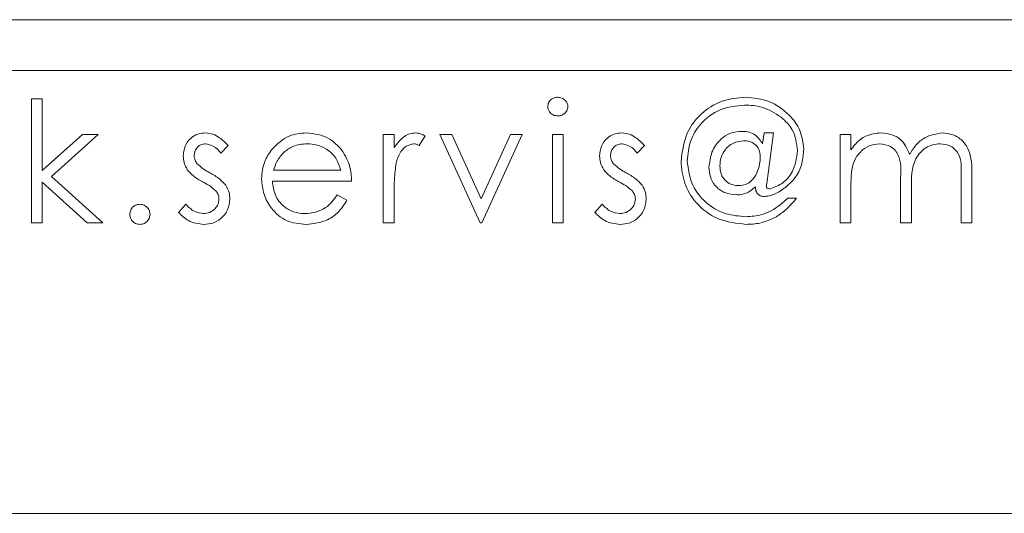
# Model space of a CAD drawing. Units: millimetres. Extents: x 66 to 2678, y 361 to 4091.
# Drawn here: x 2458 to 2477, y 2679 to 2688 of the extents above; entities that cross this region are included whole.
import ezdxf

# ---------------------------------------------------------------- set-up
doc = ezdxf.new("R2010")
doc.units = ezdxf.units.MM

msp = doc.modelspace()

# ---------------------------------------------------------------- linework, layer by layer
at = {"color": 0, "linetype": 'Continuous', "lineweight": 15}
for p, q in [((2503.656, 2688.444), (2448.656, 2688.444)), ((2448.656, 2687.444), (2503.656, 2687.444)), ((2457.792, 2684.444), (2457.792, 2686.886)), ((2457.792, 2686.886), (2458.005, 2686.886)), ((2458.005, 2686.886), (2458.005, 2685.474)), ((2458.005, 2685.474), (2458.797, 2686.184)), ((2459.104, 2686.184), (2458.186, 2685.36)), ((2458.797, 2686.184), (2459.104, 2686.184)), ((2464.715, 2686.184), (2464.929, 2686.184)), ((2464.715, 2684.444), (2464.715, 2686.184)), ((2464.929, 2686.184), (2464.929, 2685.928)), ((2465.54, 2686.155), (2465.422, 2685.97)), ((2465.828, 2686.184), (2466.06, 2686.184)), ((2466.622, 2684.444), (2465.828, 2686.184)), ((2466.06, 2686.184), (2466.637, 2684.917)), ((2466.637, 2684.917), (2467.215, 2686.184)), ((2467.446, 2686.184), (2466.652, 2684.444)), ((2467.215, 2686.184), (2467.446, 2686.184)), ((2468.04, 2686.184), (2468.254, 2686.184)), ((2468.04, 2684.444), (2468.04, 2686.184)), ((2468.254, 2686.184), (2468.254, 2684.444)), ((2472.172, 2686.002), (2472.206, 2686.215)), ((2472.206, 2686.215), (2472.391, 2686.215)), ((2472.391, 2686.215), (2472.256, 2685.219)), ((2473.698, 2686.184), (2473.912, 2686.184)), ((2473.698, 2684.444), (2473.698, 2686.184)), ((2473.912, 2686.184), (2473.912, 2685.882)), ((2461.666, 2685.967), (2461.521, 2685.818)), ((2469.855, 2685.967), (2469.71, 2685.818)), ((2458.186, 2685.36), (2459.196, 2684.444)), ((2462.557, 2685.482), (2463.877, 2685.482)), ((2474.889, 2684.444), (2474.889, 2685.329)), ((2476.08, 2684.444), (2476.08, 2685.388)), ((2476.293, 2685.387), (2476.293, 2684.444)), ((2458.889, 2684.444), (2458.005, 2685.246)), ((2458.005, 2685.246), (2458.005, 2684.444)), ((2464.091, 2685.268), (2462.534, 2685.268)), ((2473.912, 2685.176), (2473.912, 2684.444)), ((2475.103, 2685.121), (2475.103, 2684.444)), ((2463.81, 2684.994), (2464, 2684.894)), ((2464.929, 2685.029), (2464.929, 2684.444)), ((2472.673, 2684.933), (2472.844, 2684.933)), ((2460.689, 2684.649), (2460.83, 2684.81)), ((2468.878, 2684.649), (2469.02, 2684.81)), ((2458.005, 2684.444), (2457.792, 2684.444)), ((2459.196, 2684.444), (2458.889, 2684.444)), ((2464.929, 2684.444), (2464.715, 2684.444)), ((2466.652, 2684.444), (2466.622, 2684.444)), ((2468.254, 2684.444), (2468.04, 2684.444)), ((2473.912, 2684.444), (2473.698, 2684.444)), ((2475.103, 2684.444), (2474.889, 2684.444)), ((2476.293, 2684.444), (2476.08, 2684.444)), ((2443.656, 2678.726), (2508.656, 2678.726))]:
    msp.add_line(p, q, dxfattribs=at)
for points, knots in [([(2467.948, 2686.733), (2467.952, 2686.761), (2467.96, 2686.817), (2468.016, 2686.876), (2468.08, 2686.912), (2468.124, 2686.915), (2468.146, 2686.917)], [0, 0, 0, 0, 0.279289, 0.558897, 0.779452, 1, 1, 1, 1]), ([(2468.146, 2686.917), (2468.174, 2686.914), (2468.231, 2686.908), (2468.296, 2686.86), (2468.338, 2686.799), (2468.343, 2686.755), (2468.345, 2686.733)], [0, 0, 0, 0, 0.279869, 0.559866, 0.779911, 1, 1, 1, 1]), ([(2470.571, 2685.655), (2470.594, 2685.84), (2470.639, 2686.211), (2470.971, 2686.632), (2471.391, 2686.877), (2471.683, 2686.903), (2471.829, 2686.917)], [0, 0, 0, 0, 0.279669, 0.559207, 0.77958, 1, 1, 1, 1]), ([(2470.571, 2685.655), (2470.594, 2685.84), (2470.639, 2686.211), (2470.971, 2686.632), (2471.391, 2686.877), (2471.683, 2686.903), (2471.829, 2686.917)], [0, 0, 0, 0, 0.279669, 0.559207, 0.77958, 1, 1, 1, 1]), ([(2471.829, 2686.917), (2471.989, 2686.902), (2472.31, 2686.873), (2472.682, 2686.609), (2472.938, 2686.276), (2472.968, 2686.024), (2472.983, 2685.898)], [0, 0, 0, 0, 0.280121, 0.559948, 0.780149, 1, 1, 1, 1]), ([(2471.829, 2686.917), (2471.989, 2686.902), (2472.31, 2686.873), (2472.682, 2686.609), (2472.938, 2686.276), (2472.968, 2686.024), (2472.983, 2685.898)], [0, 0, 0, 0, 0.280121, 0.559948, 0.780149, 1, 1, 1, 1]), ([(2468.146, 2686.551), (2468.118, 2686.554), (2468.062, 2686.56), (2467.998, 2686.607), (2467.956, 2686.667), (2467.951, 2686.711), (2467.948, 2686.733)], [0, 0, 0, 0, 0.279784, 0.559698, 0.779921, 1, 1, 1, 1]), ([(2468.345, 2686.733), (2468.341, 2686.705), (2468.333, 2686.648), (2468.276, 2686.591), (2468.212, 2686.555), (2468.168, 2686.552), (2468.146, 2686.551)], [0, 0, 0, 0, 0.27916, 0.558862, 0.779356, 1, 1, 1, 1]), ([(2471.821, 2686.764), (2471.657, 2686.747), (2471.328, 2686.712), (2470.952, 2686.424), (2470.731, 2686.055), (2470.706, 2685.798), (2470.693, 2685.669)], [0, 0, 0, 0, 0.279912, 0.559287, 0.779659, 1, 1, 1, 1]), ([(2471.821, 2686.764), (2471.657, 2686.747), (2471.328, 2686.712), (2470.952, 2686.424), (2470.731, 2686.055), (2470.706, 2685.798), (2470.693, 2685.669)], [0, 0, 0, 0, 0.279912, 0.559287, 0.779659, 1, 1, 1, 1]), ([(2472.543, 2686.523), (2472.419, 2686.602), (2472.198, 2686.744), (2471.936, 2686.758), (2471.821, 2686.764)], [0, 0, 0, 0, 0.5589583, 1, 1, 1, 1]), ([(2472.86, 2685.867), (2472.842, 2686.011), (2472.81, 2686.267), (2472.624, 2686.445), (2472.543, 2686.523)], [0, 0, 0, 0, 0.5586119, 1, 1, 1, 1]), ([(2460.78, 2685.758), (2460.787, 2685.825), (2460.799, 2685.958), (2460.915, 2686.11), (2461.063, 2686.202), (2461.168, 2686.211), (2461.22, 2686.215)], [0, 0, 0, 0, 0.279936, 0.559437, 0.779611, 1, 1, 1, 1]), ([(2461.22, 2686.215), (2461.269, 2686.209), (2461.367, 2686.198), (2461.522, 2686.11), (2461.611, 2686.022), (2461.666, 2685.967)], [0, 0, 0, 0, 0.279553, 0.559703, 1, 1, 1, 1]), ([(2462.521, 2685.89), (2462.628, 2685.996), (2462.819, 2686.184), (2463.084, 2686.205), (2463.201, 2686.215)], [0, 0, 0, 0, 0.558577, 1, 1, 1, 1]), ([(2463.201, 2686.215), (2463.356, 2686.197), (2463.632, 2686.165), (2463.819, 2685.962), (2463.902, 2685.872)], [0, 0, 0, 0, 0.558919, 1, 1, 1, 1]), ([(2464.929, 2685.928), (2464.989, 2686.01), (2465.072, 2686.124), (2465.236, 2686.204), (2465.314, 2686.211), (2465.354, 2686.215)], [0, 0, 0, 0, 0.558788, 0.779481, 1, 1, 1, 1]), ([(2465.354, 2686.215), (2465.391, 2686.21), (2465.457, 2686.202), (2465.514, 2686.17), (2465.54, 2686.155)], [0, 0, 0, 0, 0.559243, 1, 1, 1, 1]), ([(2468.97, 2685.758), (2468.976, 2685.825), (2468.989, 2685.958), (2469.105, 2686.11), (2469.252, 2686.202), (2469.357, 2686.211), (2469.409, 2686.215)], [0, 0, 0, 0, 0.279936, 0.559437, 0.779611, 1, 1, 1, 1]), ([(2469.409, 2686.215), (2469.458, 2686.209), (2469.556, 2686.198), (2469.711, 2686.11), (2469.8, 2686.022), (2469.855, 2685.967)], [0, 0, 0, 0, 0.279553, 0.559703, 1, 1, 1, 1]), ([(2471.12, 2685.54), (2471.132, 2685.64), (2471.156, 2685.84), (2471.316, 2686.079), (2471.537, 2686.227), (2471.695, 2686.239), (2471.774, 2686.245)], [0, 0, 0, 0, 0.27985, 0.559971, 0.779685, 1, 1, 1, 1]), ([(2471.774, 2686.245), (2471.82, 2686.243), (2471.912, 2686.238), (2472.064, 2686.162), (2472.131, 2686.063), (2472.172, 2686.002)], [0, 0, 0, 0, 0.280576, 0.560299, 1, 1, 1, 1]), ([(2473.912, 2685.882), (2473.951, 2685.934), (2474.02, 2686.027), (2474.113, 2686.096), (2474.153, 2686.127)], [0, 0, 0, 0, 0.560148, 1, 1, 1, 1]), ([(2474.153, 2686.127), (2474.218, 2686.155), (2474.332, 2686.205), (2474.457, 2686.212), (2474.512, 2686.215)], [0, 0, 0, 0, 0.559743, 1, 1, 1, 1]), ([(2474.512, 2686.215), (2474.582, 2686.208), (2474.721, 2686.193), (2474.948, 2686.066), (2475.021, 2685.897), (2475.066, 2685.794)], [0, 0, 0, 0, 0.280809, 0.561507, 1, 1, 1, 1]), ([(2475.066, 2685.794), (2475.106, 2685.858), (2475.185, 2685.985), (2475.394, 2686.164), (2475.587, 2686.196), (2475.704, 2686.215)], [0, 0, 0, 0, 0.281263, 0.562094, 1, 1, 1, 1]), ([(2475.704, 2686.215), (2475.776, 2686.208), (2475.921, 2686.195), (2476.109, 2686.074), (2476.288, 2685.808), (2476.291, 2685.561), (2476.293, 2685.387)], [0, 0, 0, 0, 0.186885, 0.373579, 0.560268, 1, 1, 1, 1]), ([(2461.22, 2686.001), (2461.186, 2685.997), (2461.119, 2685.988), (2461.047, 2685.922), (2461.001, 2685.847), (2460.996, 2685.793), (2460.994, 2685.767)], [0, 0, 0, 0, 0.279313, 0.559072, 0.779518, 1, 1, 1, 1]), ([(2461.521, 2685.818), (2461.475, 2685.87), (2461.393, 2685.964), (2461.273, 2685.99), (2461.22, 2686.001)], [0, 0, 0, 0, 0.562045, 1, 1, 1, 1]), ([(2462.32, 2685.309), (2462.331, 2685.428), (2462.35, 2685.639), (2462.469, 2685.813), (2462.521, 2685.89)], [0, 0, 0, 0, 0.559427, 1, 1, 1, 1]), ([(2463.212, 2686.001), (2463.12, 2685.993), (2462.955, 2685.979), (2462.822, 2685.881), (2462.764, 2685.838)], [0, 0, 0, 0, 0.5594582, 1, 1, 1, 1]), ([(2463.877, 2685.482), (2463.851, 2685.564), (2463.799, 2685.729), (2463.616, 2685.895), (2463.414, 2685.985), (2463.279, 2685.996), (2463.212, 2686.001)], [0, 0, 0, 0, 0.280138, 0.559194, 0.779598, 1, 1, 1, 1]), ([(2465.313, 2686.001), (2465.263, 2685.99), (2465.162, 2685.968), (2465.032, 2685.828), (2464.992, 2685.703), (2464.967, 2685.626)], [0, 0, 0, 0, 0.278336, 0.558768, 1, 1, 1, 1]), ([(2465.422, 2685.97), (2465.403, 2685.979), (2465.368, 2685.995), (2465.33, 2685.999), (2465.313, 2686.001)], [0, 0, 0, 0, 0.560396, 1, 1, 1, 1]), ([(2469.409, 2686.001), (2469.376, 2685.997), (2469.308, 2685.988), (2469.236, 2685.922), (2469.19, 2685.847), (2469.186, 2685.793), (2469.183, 2685.767)], [0, 0, 0, 0, 0.279313, 0.559072, 0.779518, 1, 1, 1, 1]), ([(2469.71, 2685.818), (2469.664, 2685.87), (2469.582, 2685.964), (2469.462, 2685.99), (2469.409, 2686.001)], [0, 0, 0, 0, 0.562045, 1, 1, 1, 1]), ([(2471.805, 2686.062), (2471.734, 2686.053), (2471.591, 2686.033), (2471.437, 2685.896), (2471.346, 2685.733), (2471.338, 2685.621), (2471.334, 2685.565)], [0, 0, 0, 0, 0.279242, 0.559065, 0.779372, 1, 1, 1, 1]), ([(2472.13, 2685.747), (2472.125, 2685.795), (2472.116, 2685.891), (2472.027, 2685.997), (2471.918, 2686.055), (2471.843, 2686.06), (2471.805, 2686.062)], [0, 0, 0, 0, 0.279909, 0.55904, 0.779399, 1, 1, 1, 1]), ([(2472.983, 2685.898), (2472.977, 2685.803), (2472.965, 2685.612), (2472.824, 2685.29), (2472.623, 2685.144), (2472.501, 2685.055)], [0, 0, 0, 0, 0.281089, 0.561654, 1, 1, 1, 1]), ([(2474.475, 2686.001), (2474.405, 2685.992), (2474.264, 2685.974), (2474.088, 2685.848), (2473.916, 2685.588), (2473.914, 2685.346), (2473.912, 2685.176)], [0, 0, 0, 0, 0.186544, 0.37335, 0.56013, 1, 1, 1, 1]), ([(2474.889, 2685.329), (2474.896, 2685.485), (2474.904, 2685.681), (2474.784, 2685.877), (2474.666, 2685.976), (2474.551, 2685.991), (2474.475, 2686.001)], [0, 0, 0, 0, 0.500537, 0.625897, 0.751368, 1, 1, 1, 1]), ([(2475.667, 2686.001), (2475.618, 2685.997), (2475.519, 2685.99), (2475.383, 2685.924), (2475.267, 2685.83), (2475.1, 2685.58), (2475.101, 2685.325), (2475.103, 2685.121)], [0, 0, 0, 0, 0.125317, 0.250662, 0.376086, 0.501515, 1, 1, 1, 1]), ([(2476.08, 2685.388), (2476.085, 2685.536), (2476.091, 2685.721), (2475.963, 2685.895), (2475.846, 2685.981), (2475.739, 2685.993), (2475.667, 2686.001)], [0, 0, 0, 0, 0.499445, 0.624933, 0.750561, 1, 1, 1, 1]), ([(2460.86, 2685.49), (2460.834, 2685.537), (2460.788, 2685.621), (2460.783, 2685.716), (2460.78, 2685.758)], [0, 0, 0, 0, 0.559587, 1, 1, 1, 1]), ([(2460.994, 2685.767), (2460.998, 2685.735), (2461.005, 2685.677), (2461.038, 2685.63), (2461.053, 2685.609)], [0, 0, 0, 0, 0.559054, 1, 1, 1, 1]), ([(2462.764, 2685.838), (2462.712, 2685.779), (2462.619, 2685.674), (2462.576, 2685.541), (2462.557, 2685.482)], [0, 0, 0, 0, 0.558795, 1, 1, 1, 1]), ([(2463.902, 2685.872), (2463.964, 2685.768), (2464.075, 2685.58), (2464.086, 2685.364), (2464.091, 2685.268)], [0, 0, 0, 0, 0.558897, 1, 1, 1, 1]), ([(2469.049, 2685.49), (2469.023, 2685.537), (2468.977, 2685.621), (2468.972, 2685.716), (2468.97, 2685.758)], [0, 0, 0, 0, 0.559587, 1, 1, 1, 1]), ([(2469.183, 2685.767), (2469.187, 2685.735), (2469.194, 2685.677), (2469.228, 2685.63), (2469.242, 2685.609)], [0, 0, 0, 0, 0.559054, 1, 1, 1, 1]), ([(2472.06, 2685.423), (2472.082, 2685.482), (2472.121, 2685.586), (2472.127, 2685.698), (2472.13, 2685.747)], [0, 0, 0, 0, 0.559953, 1, 1, 1, 1]), ([(2472.326, 2685.116), (2472.413, 2685.148), (2472.587, 2685.214), (2472.81, 2685.481), (2472.841, 2685.721), (2472.86, 2685.867)], [0, 0, 0, 0, 0.278644, 0.560021, 1, 1, 1, 1]), ([(2461.16, 2685.253), (2461.097, 2685.288), (2460.984, 2685.351), (2460.898, 2685.448), (2460.86, 2685.49)], [0, 0, 0, 0, 0.560659, 1, 1, 1, 1]), ([(2461.053, 2685.609), (2461.096, 2685.57), (2461.172, 2685.5), (2461.262, 2685.451), (2461.302, 2685.43)], [0, 0, 0, 0, 0.559018, 1, 1, 1, 1]), ([(2464.967, 2685.626), (2464.953, 2685.515), (2464.928, 2685.317), (2464.929, 2685.117), (2464.929, 2685.029)], [0, 0, 0, 0, 0.559636, 1, 1, 1, 1]), ([(2469.349, 2685.253), (2469.286, 2685.288), (2469.173, 2685.351), (2469.087, 2685.448), (2469.049, 2685.49)], [0, 0, 0, 0, 0.5606591, 1, 1, 1, 1]), ([(2469.242, 2685.609), (2469.285, 2685.57), (2469.361, 2685.5), (2469.451, 2685.451), (2469.491, 2685.43)], [0, 0, 0, 0, 0.5590178, 1, 1, 1, 1]), ([(2471.851, 2684.414), (2471.665, 2684.435), (2471.294, 2684.478), (2470.866, 2684.8), (2470.613, 2685.217), (2470.585, 2685.509), (2470.571, 2685.655)], [0, 0, 0, 0, 0.279807, 0.559352, 0.779678, 1, 1, 1, 1]), ([(2471.851, 2684.414), (2471.665, 2684.435), (2471.294, 2684.478), (2470.866, 2684.8), (2470.613, 2685.217), (2470.585, 2685.509), (2470.571, 2685.655)], [0, 0, 0, 0, 0.279807, 0.559352, 0.779678, 1, 1, 1, 1]), ([(2470.693, 2685.669), (2470.714, 2685.503), (2470.756, 2685.171), (2471.069, 2684.805), (2471.45, 2684.599), (2471.711, 2684.577), (2471.842, 2684.566)], [0, 0, 0, 0, 0.279525, 0.558923, 0.779403, 1, 1, 1, 1]), ([(2470.693, 2685.669), (2470.714, 2685.503), (2470.756, 2685.171), (2471.069, 2684.805), (2471.45, 2684.599), (2471.711, 2684.577), (2471.842, 2684.566)], [0, 0, 0, 0, 0.279525, 0.558923, 0.779403, 1, 1, 1, 1]), ([(2471.672, 2684.994), (2471.59, 2685.002), (2471.427, 2685.017), (2471.238, 2685.16), (2471.134, 2685.347), (2471.125, 2685.476), (2471.12, 2685.54)], [0, 0, 0, 0, 0.2799816, 0.5593075, 0.7794197, 1, 1, 1, 1]), ([(2471.334, 2685.565), (2471.339, 2685.507), (2471.348, 2685.392), (2471.448, 2685.259), (2471.579, 2685.187), (2471.669, 2685.18), (2471.714, 2685.177)], [0, 0, 0, 0, 0.280136, 0.559145, 0.779372, 1, 1, 1, 1]), ([(2461.302, 2685.43), (2461.368, 2685.393), (2461.485, 2685.328), (2461.575, 2685.229), (2461.615, 2685.185)], [0, 0, 0, 0, 0.560649, 1, 1, 1, 1]), ([(2463.196, 2684.414), (2463.063, 2684.425), (2462.799, 2684.449), (2462.514, 2684.703), (2462.349, 2685.001), (2462.33, 2685.206), (2462.32, 2685.309)], [0, 0, 0, 0, 0.279885, 0.558859, 0.779462, 1, 1, 1, 1]), ([(2463.196, 2684.414), (2463.063, 2684.425), (2462.799, 2684.449), (2462.514, 2684.703), (2462.349, 2685.001), (2462.33, 2685.206), (2462.32, 2685.309)], [0, 0, 0, 0, 0.279885, 0.558859, 0.779462, 1, 1, 1, 1]), ([(2469.491, 2685.43), (2469.557, 2685.393), (2469.674, 2685.328), (2469.765, 2685.229), (2469.804, 2685.185)], [0, 0, 0, 0, 0.560649, 1, 1, 1, 1]), ([(2471.714, 2685.177), (2471.756, 2685.181), (2471.84, 2685.191), (2471.973, 2685.27), (2472.027, 2685.365), (2472.06, 2685.423)], [0, 0, 0, 0, 0.280286, 0.560882, 1, 1, 1, 1]), ([(2461.424, 2685.073), (2461.378, 2685.112), (2461.297, 2685.181), (2461.202, 2685.231), (2461.16, 2685.253)], [0, 0, 0, 0, 0.5590744, 1, 1, 1, 1]), ([(2461.615, 2685.185), (2461.641, 2685.138), (2461.689, 2685.054), (2461.694, 2684.959), (2461.696, 2684.916)], [0, 0, 0, 0, 0.559466, 1, 1, 1, 1]), ([(2462.534, 2685.268), (2462.545, 2685.174), (2462.567, 2684.986), (2462.735, 2684.772), (2462.947, 2684.645), (2463.095, 2684.633), (2463.169, 2684.627)], [0, 0, 0, 0, 0.279963, 0.559359, 0.779526, 1, 1, 1, 1]), ([(2469.613, 2685.073), (2469.567, 2685.112), (2469.486, 2685.181), (2469.391, 2685.231), (2469.349, 2685.253)], [0, 0, 0, 0, 0.559074, 1, 1, 1, 1]), ([(2469.804, 2685.185), (2469.831, 2685.138), (2469.878, 2685.054), (2469.883, 2684.959), (2469.885, 2684.916)], [0, 0, 0, 0, 0.559466, 1, 1, 1, 1]), ([(2472.033, 2685.156), (2471.974, 2685.105), (2471.87, 2685.014), (2471.733, 2685), (2471.672, 2684.994)], [0, 0, 0, 0, 0.55893, 1, 1, 1, 1]), ([(2472.073, 2685.017), (2472.059, 2685.041), (2472.034, 2685.084), (2472.033, 2685.134), (2472.033, 2685.156)], [0, 0, 0, 0, 0.55774, 1, 1, 1, 1]), ([(2472.256, 2685.219), (2472.254, 2685.208), (2472.252, 2685.189), (2472.251, 2685.17), (2472.25, 2685.162)], [0, 0, 0, 0, 0.560033, 1, 1, 1, 1]), ([(2472.25, 2685.162), (2472.251, 2685.155), (2472.253, 2685.143), (2472.266, 2685.129), (2472.29, 2685.118), (2472.311, 2685.116), (2472.326, 2685.116)], [0, 0, 0, 0, 0.187326, 0.372821, 0.561804, 1, 1, 1, 1]), ([(2461.175, 2684.627), (2461.219, 2684.632), (2461.305, 2684.64), (2461.405, 2684.714), (2461.471, 2684.805), (2461.479, 2684.873), (2461.483, 2684.907)], [0, 0, 0, 0, 0.279988, 0.559745, 0.779963, 1, 1, 1, 1]), ([(2461.696, 2684.916), (2461.688, 2684.841), (2461.67, 2684.692), (2461.532, 2684.526), (2461.363, 2684.427), (2461.245, 2684.418), (2461.186, 2684.414)], [0, 0, 0, 0, 0.279548, 0.559226, 0.779475, 1, 1, 1, 1]), ([(2461.483, 2684.907), (2461.479, 2684.941), (2461.474, 2685.002), (2461.439, 2685.051), (2461.424, 2685.073)], [0, 0, 0, 0, 0.559603, 1, 1, 1, 1]), ([(2463.169, 2684.627), (2463.241, 2684.633), (2463.385, 2684.645), (2463.629, 2684.749), (2463.741, 2684.901), (2463.81, 2684.994)], [0, 0, 0, 0, 0.280534, 0.560966, 1, 1, 1, 1]), ([(2469.365, 2684.627), (2469.408, 2684.632), (2469.494, 2684.64), (2469.594, 2684.714), (2469.66, 2684.805), (2469.668, 2684.873), (2469.672, 2684.907)], [0, 0, 0, 0, 0.2799881, 0.5597452, 0.7799628, 1, 1, 1, 1]), ([(2469.885, 2684.916), (2469.877, 2684.841), (2469.859, 2684.692), (2469.721, 2684.526), (2469.552, 2684.427), (2469.434, 2684.418), (2469.376, 2684.414)], [0, 0, 0, 0, 0.279548, 0.559226, 0.779475, 1, 1, 1, 1]), ([(2469.672, 2684.907), (2469.669, 2684.941), (2469.663, 2685.002), (2469.628, 2685.051), (2469.613, 2685.073)], [0, 0, 0, 0, 0.559603, 1, 1, 1, 1]), ([(2471.842, 2684.566), (2471.948, 2684.573), (2472.123, 2684.584), (2472.35, 2684.678), (2472.521, 2684.794), (2472.622, 2684.886), (2472.673, 2684.933)], [0, 0, 0, 0, 0.339616, 0.55958, 0.77974, 1, 1, 1, 1]), ([(2472.211, 2684.963), (2472.182, 2684.965), (2472.13, 2684.969), (2472.091, 2685.002), (2472.073, 2685.017)], [0, 0, 0, 0, 0.559852, 1, 1, 1, 1]), ([(2472.501, 2685.055), (2472.45, 2685.028), (2472.358, 2684.981), (2472.256, 2684.968), (2472.211, 2684.963)], [0, 0, 0, 0, 0.5604302, 1, 1, 1, 1]), ([(2472.844, 2684.933), (2472.778, 2684.854), (2472.66, 2684.714), (2472.511, 2684.609), (2472.445, 2684.562)], [0, 0, 0, 0, 0.560286, 1, 1, 1, 1]), ([(2459.729, 2684.612), (2459.732, 2684.641), (2459.739, 2684.7), (2459.793, 2684.765), (2459.858, 2684.804), (2459.904, 2684.808), (2459.927, 2684.81)], [0, 0, 0, 0, 0.279576, 0.559284, 0.779552, 1, 1, 1, 1]), ([(2459.927, 2684.81), (2459.956, 2684.807), (2460.015, 2684.8), (2460.079, 2684.746), (2460.12, 2684.681), (2460.124, 2684.635), (2460.126, 2684.612)], [0, 0, 0, 0, 0.279602, 0.559212, 0.779475, 1, 1, 1, 1]), ([(2460.83, 2684.81), (2460.885, 2684.755), (2460.981, 2684.657), (2461.116, 2684.636), (2461.175, 2684.627)], [0, 0, 0, 0, 0.560833, 1, 1, 1, 1]), ([(2464, 2684.894), (2463.951, 2684.815), (2463.854, 2684.658), (2463.58, 2684.456), (2463.341, 2684.429), (2463.196, 2684.414)], [0, 0, 0, 0, 0.280919, 0.561407, 1, 1, 1, 1]), ([(2469.02, 2684.81), (2469.074, 2684.755), (2469.17, 2684.657), (2469.305, 2684.636), (2469.365, 2684.627)], [0, 0, 0, 0, 0.5608331, 1, 1, 1, 1]), ([(2459.927, 2684.414), (2459.898, 2684.417), (2459.84, 2684.424), (2459.775, 2684.478), (2459.735, 2684.543), (2459.731, 2684.589), (2459.729, 2684.612)], [0, 0, 0, 0, 0.279581, 0.559143, 0.779575, 1, 1, 1, 1]), ([(2460.126, 2684.612), (2460.122, 2684.583), (2460.115, 2684.524), (2460.061, 2684.46), (2459.996, 2684.42), (2459.95, 2684.416), (2459.927, 2684.414)], [0, 0, 0, 0, 0.279469, 0.559358, 0.779674, 1, 1, 1, 1]), ([(2461.186, 2684.414), (2461.078, 2684.427), (2460.885, 2684.452), (2460.749, 2684.589), (2460.689, 2684.649)], [0, 0, 0, 0, 0.559289, 1, 1, 1, 1]), ([(2469.376, 2684.414), (2469.267, 2684.427), (2469.074, 2684.452), (2468.938, 2684.589), (2468.878, 2684.649)], [0, 0, 0, 0, 0.559289, 1, 1, 1, 1]), ([(2472.445, 2684.562), (2472.339, 2684.514), (2472.15, 2684.427), (2471.942, 2684.418), (2471.851, 2684.414)], [0, 0, 0, 0, 0.559442, 1, 1, 1, 1])]:
    msp.add_open_spline(points, degree=3, knots=knots, dxfattribs=at)

doc.saveas('drawing.dxf')
